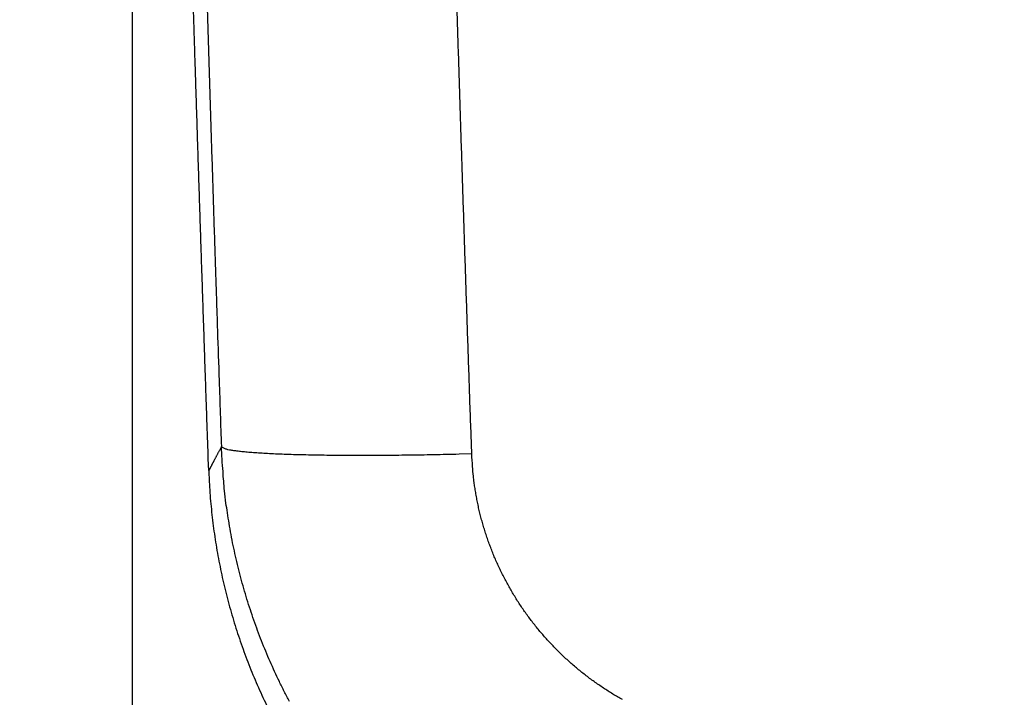
# Model space of a CAD drawing. Units: millimetres. Extents: x -630 to 0, y 0 to 891.
# Drawn here: x -145 to -121, y 473 to 489 of the extents above; entities that cross this region are included whole.
import ezdxf

# ---------------------------------------------------------------- set-up
doc = ezdxf.new("R2010")
doc.units = ezdxf.units.MM
doc.header["$LTSCALE"] = 3
doc.layers.get('0').update_dxf_attribs({"lineweight": 25})
doc.layers.add('1', color=4, linetype='Continuous', lineweight=15)
doc.layers.add('11', color=7, linetype='Continuous')
doc.styles.get("Standard").update_dxf_attribs({"font": 'simplex.shx', "bigfont": 'extfont.shx'})
doc.dimstyles.new('FURUNO$0', dxfattribs={"dimtxt": 2.5, "dimasz": 2, "dimexe": 1, "dimexo": 1, "dimgap": 1.25, "dimtad": 3, "dimdec": 4, "dimdsep": 46, "dimtxsty": 'Standard', "dimblk": 'OPEN30', "dimcen": 0, "dimclrd": 4, "dimclre": 4, "dimclrt": 4, "dimadec": 4, "dimazin": 2, "dimtm": 1e-09, "dimtfac": 0.8, "dimtdec": 4, "dimtmove": 0, "dimatfit": 0, "dimldrblk": 'OPEN30', "dimfxl": 0, "dimtvp": 1, "dimtolj": 1, "dimtzin": 0, "dimarcsym": 0})

# ---------------------------------------------------------------- blocks, each defined once
blk = doc.blocks.new('_Open30')
at = {"color": 0, "lineweight": -2}
for p, q in [((-1, 0.2679), (0, 0)), ((0, 0), (-1, -0.2679)), ((0, 0), (-1, 0))]:
    blk.add_line(p, q, dxfattribs=at)
blk = doc.blocks.new('*D8')
at = {"layer": '1', "color": 4, "lineweight": -2}
for p, q in [((-60.835, 674.557), (-160.5, 674.557)), ((-157.5, 668.557), (-157.5, 461.283)), ((-60.833, 455.283), (-160.5, 455.283))]:
    blk.add_line(p, q, dxfattribs=at)
at = {"layer": 'Defpoints', "color": 0}
for p in [(-57.835, 674.557), (-157.5, 455.283), (-57.833, 455.283)]:
    blk.add_point(p, dxfattribs=at)
at = {"layer": '1', "color": 4, "lineweight": -2, "xscale": 6, "yscale": 6, "zscale": 6}
for p, rotation in [((-157.5, 674.557), 90), ((-157.5, 455.283), 270)]:
    blk.add_blockref('_Open30', p, dxfattribs=dict(at, rotation=rotation))
at = {"layer": '1', "color": 4, "insert": (-165, 564.92), "char_height": 7.5, "attachment_point": 5, "rotation": 90}
blk.add_mtext('\\A1;219', dxfattribs=at)
blk = doc.blocks.new('*D11')
at = {"layer": '1', "color": 4, "lineweight": -2}
for p, q in [((-142.137, 530.948), (-142.137, 391.106)), ((-52.321, 427.752), (-52.321, 391.106)), ((-58.321, 394.106), (-136.137, 394.106))]:
    blk.add_line(p, q, dxfattribs=at)
at = {"layer": 'Defpoints', "color": 0}
for p in [(-142.137, 533.948), (-52.321, 430.752), (-142.137, 394.106)]:
    blk.add_point(p, dxfattribs=at)
at = {"layer": '1', "color": 4, "lineweight": -2, "xscale": 6, "yscale": 6, "zscale": 6, "rotation": 180}
blk.add_blockref('_Open30', (-142.137, 394.106), dxfattribs=at)
at = {"layer": '1', "color": 4, "lineweight": -2, "xscale": 6, "yscale": 6, "zscale": 6}
blk.add_blockref('_Open30', (-52.321, 394.106), dxfattribs=at)
at = {"layer": '1', "color": 4, "insert": (-97.229, 401.606), "char_height": 7.5, "attachment_point": 5}
blk.add_mtext('\\A1;90', dxfattribs=at)

msp = doc.modelspace()

# ---------------------------------------------------------------- linework, layer by layer
at = {"layer": '11', "color": 1, "linetype": 'Continuous'}
for points in [[(-134.04034, 478.56689), (-134.06424, 479.26, -0.00005644), (-134.08798, 479.95313, -0.00005629), (-134.11156, 480.64629, -0.00005643), (-134.13499, 481.33948, -0.00005687), (-134.15826, 482.0327, -0.0000572), (-134.18137, 482.72594, -0.00005749), (-134.20432, 483.41921, -0.00005777), (-134.22711, 484.11251, -0.0000581), (-134.24974, 484.80583, -0.00005839), (-134.2722, 485.49918, -0.00005871), (-134.2945, 486.19256, -0.000059), (-134.31664, 486.88596, -0.00005932), (-134.33861, 487.5794, -0.00005961), (-134.36042, 488.27285, -0.00005994), (-134.38206, 488.96634, -0.00006022), (-134.40353, 489.65985, -0.00006055), (-134.42483, 490.35339, -0.00006084)], [(-140.37141, 489.8262, 0.00006015), (-140.35023, 489.13324, 0.00005972), (-140.32889, 488.44049, 0.00005905), (-140.3074, 487.74802, 0.00005926), (-140.28572, 487.05487, 0.0000601), (-140.26384, 486.3607, 0.00005815), (-140.24189, 485.66936, 0.00005411), (-140.21992, 484.98217, 0.00005928), (-140.19742, 484.28394, 0.00007003), (-140.17421, 483.56943, 0.00005315), (-140.15231, 482.89862, 0.00001877), (-140.13245, 482.29218, 0.00007397), (-140.10658, 481.5134, 0.00012596), (-140.06628, 480.31396, 0.00006151), (-140.01323, 478.74325, 0.00003267)], [(-140.31476, 478.17047), (-140.32445, 478.44932, -0.00002358), (-140.33413, 478.72816, -0.00002357), (-140.34377, 479.00701, -0.00002358), (-140.35339, 479.28585, -0.0000236), (-140.36298, 479.5647, -0.00002363), (-140.37255, 479.84355, -0.00002364), (-140.38209, 480.1224, -0.00002366), (-140.3916, 480.40125, -0.00002368), (-140.40109, 480.6801, -0.0000237), (-140.41055, 480.95895, -0.00002372), (-140.41998, 481.2378, -0.00002374), (-140.42939, 481.51666, -0.00002376), (-140.43877, 481.79551, -0.00002378), (-140.44813, 482.07436, -0.0000238), (-140.45745, 482.35322, -0.00002382), (-140.46675, 482.63208, -0.00002384), (-140.47603, 482.91093, -0.00002386), (-140.48527, 483.18979, -0.00002388), (-140.49449, 483.46865, -0.00002389), (-140.50369, 483.74751, -0.00002392), (-140.51285, 484.02638, -0.00002393), (-140.52199, 484.30523, -0.00002394), (-140.5311, 484.58409, -0.00002398), (-140.54019, 484.86296, -0.00002404), (-140.54925, 485.14186, -0.000024), (-140.55828, 485.42069, -0.00002387), (-140.56728, 485.69941, -0.0000241), (-140.57626, 485.97842, -0.00002461), (-140.58523, 486.25786, -0.00002392), (-140.59414, 486.53616, -0.00002235), (-140.60297, 486.8128, -0.0000247), (-140.6119, 487.0939, -0.00002948), (-140.62102, 487.38157, -0.00002238), (-140.62956, 487.65164, -0.00000765), (-140.63727, 487.89581, -0.00003162), (-140.64711, 488.20939, -0.0000545), (-140.66219, 488.69238, -0.00002665), (-140.68189, 489.3249, -0.00001412)], [(-140.01323, 478.74325), (-140.02919, 478.7126, -0.00005613), (-140.04466, 478.68289, -0.00006088), (-140.05964, 478.65415, -0.00006386), (-140.07415, 478.62634, -0.00006405), (-140.08817, 478.59947, -0.00006546), (-140.10173, 478.57351, -0.00006709), (-140.11482, 478.54848, -0.0000692), (-140.12744, 478.52433, -0.00007067), (-140.13961, 478.50109, -0.00007292), (-140.15132, 478.47872, -0.00007473), (-140.16258, 478.45724, -0.00007736), (-140.1734, 478.4366, -0.00007944), (-140.18378, 478.41684, -0.00008249), (-140.19373, 478.3979, -0.00008499), (-140.20324, 478.37981, -0.00008861), (-140.21233, 478.36253, -0.00009164), (-140.22099, 478.34609, -0.00009601), (-140.22925, 478.33043, -0.00009978), (-140.23708, 478.31559, -0.00010517), (-140.24452, 478.30151, -0.00011001), (-140.25154, 478.28823, -0.00011684), (-140.25818, 478.2757, -0.00012317), (-140.26441, 478.26394, -0.00013218), (-140.27026, 478.25292, -0.00014102), (-140.27572, 478.24265, -0.00015309), (-140.28081, 478.23309, -0.0001649), (-140.28552, 478.22427, -0.00018327), (-140.28986, 478.21614, -0.00020503), (-140.29383, 478.20872, -0.00022852), (-140.29745, 478.20198, -0.00024574), (-140.3007, 478.19594, -0.00030697), (-140.30361, 478.19055, -0.00042718), (-140.30618, 478.18581, -0.00043779), (-140.30839, 478.18176, -0.00022875), (-140.31021, 478.17842, -0.00079601), (-140.31181, 478.17553, -0.00268345), (-140.31333, 478.17288, -0.00359475), (-140.31476, 478.17047, -0.00399548)], [(-138.39041, 472.66748, -0.00468285), (-138.51213, 472.90225, -0.00468737), (-138.62949, 473.13922, -0.00469446), (-138.74226, 473.3784, -0.00470245), (-138.85057, 473.61964, -0.00471325), (-138.95419, 473.86292, -0.00472469), (-139.05326, 474.10808, -0.00473997), (-139.14752, 474.35511, -0.00474672), (-139.23716, 474.60386, -0.00474506), (-139.32196, 474.85433, -0.00472232), (-139.40208, 475.10626, -0.00467858), (-139.47731, 475.35957, -0.00470737), (-139.54786, 475.61449, -0.00479215), (-139.61351, 475.8711, -0.00465075), (-139.67437, 476.12779, -0.00433846), (-139.7302, 476.384, -0.00478188), (-139.78149, 476.64538, -0.0056973), (-139.82812, 476.91386, -0.00432711), (-139.86906, 477.1665, -0.00148345), (-139.90368, 477.39535, -0.00610383), (-139.93697, 477.69036, -0.0105431), (-139.97375, 478.14592, -0.0051621), (-140.01323, 478.74325, -0.00273267)], [(-134.04034, 478.56689), (-134.3419, 478.55946, -0.00065906), (-134.64466, 478.55278, -0.00064307), (-134.94882, 478.54687, -0.00064899), (-135.25328, 478.54175, -0.00068848), (-135.55672, 478.53753, -0.0007219), (-135.85813, 478.53422, -0.00075528), (-136.15636, 478.53189, -0.00079312), (-136.4504, 478.53053, -0.00084163), (-136.73888, 478.53023, -0.00089524), (-137.02089, 478.53096, -0.00095816), (-137.29498, 478.5328, -0.00103109), (-137.56039, 478.53569, -0.00111624), (-137.81564, 478.53969, -0.00121964), (-138.06016, 478.54476, -0.00134113), (-138.29253, 478.55092, -0.00148716), (-138.51238, 478.55811, -0.00165202), (-138.71838, 478.56634, -0.0018861), (-138.91048, 478.57555, -0.00219015), (-139.0875, 478.58575, -0.00249748), (-139.24954, 478.59677, -0.00275105), (-139.39559, 478.60855, -0.003572), (-139.52645, 478.62136, -0.00520029), (-139.6415, 478.63529, -0.00536712), (-139.73995, 478.64884, -0.0026885), (-139.82078, 478.66146, -0.01020093), (-139.89058, 478.67868, -0.03417325), (-139.95493, 478.70633, -0.04151427), (-140.01323, 478.74325, -0.03955586)], [(-130.44572, 472.70831, -0.00467022), (-130.56147, 472.77459, -0.00468236), (-130.67599, 472.84299, -0.00469338), (-130.78916, 472.91358, -0.00469225), (-130.90102, 472.98626, -0.00467888), (-131.01147, 473.06107, -0.00467023), (-131.12052, 473.13789, -0.00466414), (-131.22808, 473.21679, -0.00466004), (-131.33417, 473.29764, -0.00465687), (-131.4387, 473.38051, -0.00465592), (-131.54169, 473.46527, -0.00465683), (-131.64303, 473.55198, -0.00465937), (-131.74275, 473.64053, -0.004664), (-131.84075, 473.73097, -0.00467003), (-131.93707, 473.82319, -0.00467872), (-132.03158, 473.91723, -0.00468781), (-132.12433, 474.01299, -0.00469926), (-132.2152, 474.11051, -0.00471295), (-132.30423, 474.2097, -0.00473196), (-132.39131, 474.31058, -0.00474176), (-132.47648, 474.41307, -0.00474447), (-132.55963, 474.51718, -0.00474016), (-132.64081, 474.62281, -0.00472744), (-132.71992, 474.72998, -0.00471969), (-132.79702, 474.83859, -0.00471458), (-132.872, 474.94865, -0.00471151), (-132.94491, 475.06007, -0.00470928), (-133.01564, 475.17286, -0.00470935), (-133.08426, 475.28693, -0.00471123), (-133.15064, 475.40228, -0.00471485), (-133.21486, 475.51882, -0.00472054), (-133.2768, 475.63656, -0.00472758), (-133.33652, 475.75542, -0.00473714), (-133.39391, 475.87539, -0.00474759), (-133.44902, 475.99638, -0.00476081), (-133.50175, 476.11841, -0.00477467), (-133.55216, 476.24138, -0.00479237), (-133.60013, 476.3653, -0.00480129), (-133.64575, 476.49008, -0.00480153), (-133.68889, 476.61572, -0.00478032), (-133.72966, 476.7421, -0.00473769), (-133.76793, 476.86918, -0.00476846), (-133.80382, 476.99706, -0.00485593), (-133.83722, 477.1258, -0.00471403), (-133.86818, 477.25458, -0.00439858), (-133.89658, 477.38312, -0.0048495), (-133.92266, 477.51426, -0.00577965), (-133.94636, 477.64896, -0.00439044), (-133.96718, 477.77572, -0.00150476), (-133.98478, 477.89054, -0.00619509), (-134.00168, 478.03857, -0.01070407), (-134.02034, 478.26716, -0.00524149), (-134.04034, 478.56689, -0.00277468)], [(-140.31476, 478.17047), (-140.30303, 477.90655, 0.00468874), (-140.28644, 477.64306, 0.00470082), (-140.26478, 477.38001, 0.00469869), (-140.23827, 477.11748, 0.00468687), (-140.20673, 476.85559, 0.00468097), (-140.17037, 476.5944, 0.00467694), (-140.12903, 476.33402, 0.00467425), (-140.0829, 476.0745, 0.00467188), (-140.03182, 475.81595, 0.00467127), (-139.976, 475.55842, 0.00467164), (-139.91526, 475.30204, 0.00467336), (-139.84982, 475.04684, 0.00467655), (-139.77949, 474.79296, 0.00468027), (-139.7045, 474.54042, 0.0046853), (-139.62466, 474.28937, 0.00469226), (-139.54019, 474.03983, 0.0047029), (-139.4509, 473.79194, 0.00470661), (-139.35703, 473.54573, 0.00470483), (-139.25841, 473.30134, 0.0046977), (-139.15528, 473.05879, 0.00468407), (-139.04751, 472.81823, 0.00467483), (-138.93531, 472.57968, 0.00466793)]]:
    msp.add_lwpolyline(points, format="xyb", dxfattribs=at)

# ---------------------------------------------------------------- dimensions: what is measured, and where the dimension line sits
at = {"layer": '1'}
dim = msp.add_linear_dim(base=(-157.5, 455.28273), p1=(-57.8349, 674.55697), p2=(-57.83302, 455.28273), angle=90, dimstyle='FURUNO$0', override={"dimscale": 3, "dimdec": 0}, dxfattribs=at)
dim.commit()
dim.dimension.update_dxf_attribs({"geometry": '*D8', "text_midpoint": (-165, 564.91985)})
dim = msp.add_linear_dim(base=(-142.13703, 394.10633), p1=(-52.32145, 430.75164), p2=(-142.13703, 533.94779), text='90', dimstyle='FURUNO$0', override={"dimscale": 3}, dxfattribs=at)
dim.commit()
dim.dimension.update_dxf_attribs({"geometry": '*D11', "text_midpoint": (-97.22924, 394.10633), "dimtype": 160})

doc.saveas('drawing.dxf')
